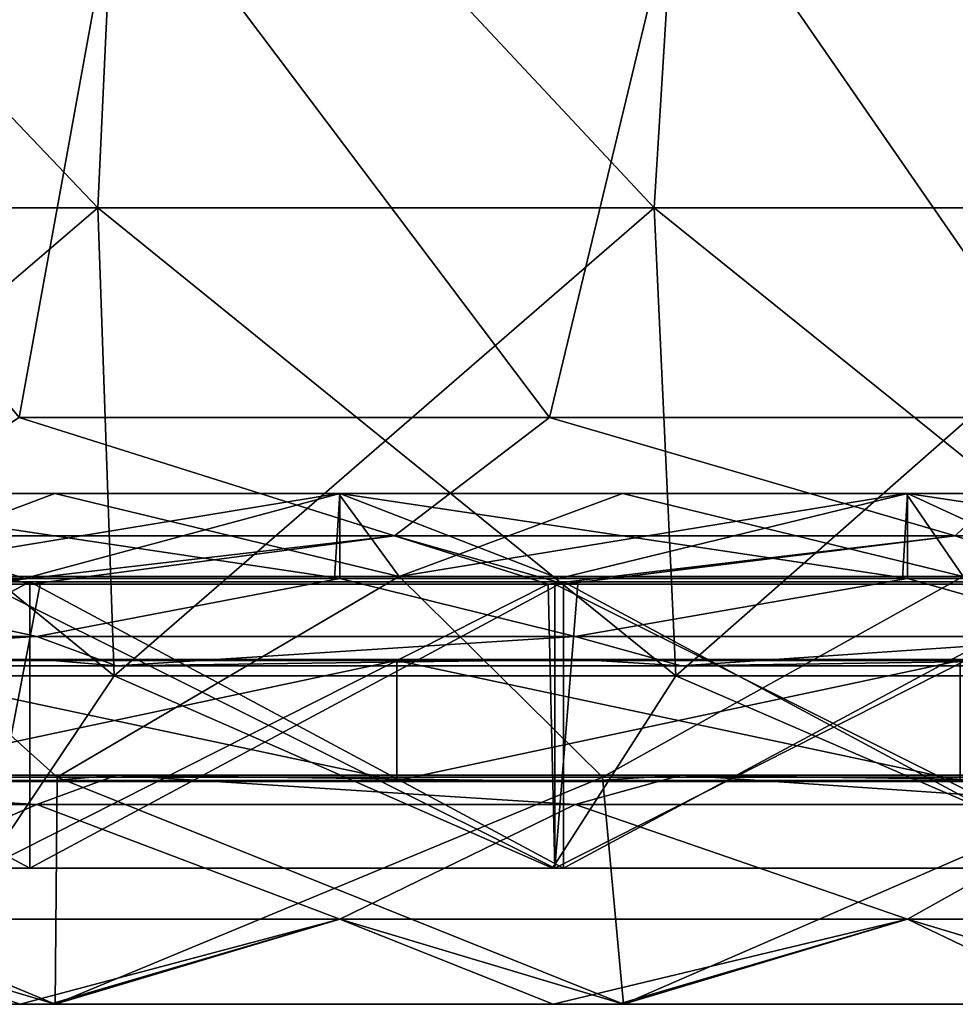
# Model space of a CAD drawing. Units: millimetres. Extents: x -399 to 399, y 16 to 1115.
# Drawn here: x 28 to 45, y 16 to 34 of the extents above; entities that cross this region are included whole.
import ezdxf

# ---------------------------------------------------------------- set-up
doc = ezdxf.new("R2010")
doc.units = ezdxf.units.MM
doc.header["$LTSCALE"] = 9.052207
for name, color, linetype in [('2484', 7, 'CONTINUOUS'), ('2491', 7, 'CONTINUOUS'), ('2495', 7, 'CONTINUOUS'), ('2499', 7, 'CONTINUOUS'), ('2503', 7, 'CONTINUOUS'), ('2507', 7, 'CONTINUOUS'), ('2508', 7, 'CONTINUOUS'), ('2509', 7, 'CONTINUOUS'), ('2510', 7, 'CONTINUOUS'), ('2511', 7, 'CONTINUOUS'), ('2512', 7, 'CONTINUOUS'), ('2513', 7, 'CONTINUOUS'), ('2524', 7, 'CONTINUOUS'), ('2525', 7, 'CONTINUOUS'), ('2526', 7, 'CONTINUOUS'), ('2527', 7, 'CONTINUOUS'), ('2528', 7, 'CONTINUOUS'), ('2529', 7, 'CONTINUOUS'), ('2530', 7, 'CONTINUOUS'), ('2531', 7, 'CONTINUOUS'), ('2532', 7, 'CONTINUOUS'), ('2533', 7, 'CONTINUOUS'), ('2534', 7, 'CONTINUOUS'), ('2535', 7, 'CONTINUOUS'), ('2536', 7, 'CONTINUOUS'), ('2537', 7, 'CONTINUOUS'), ('2538', 7, 'CONTINUOUS'), ('2539', 7, 'CONTINUOUS'), ('2540', 7, 'CONTINUOUS'), ('2541', 7, 'CONTINUOUS'), ('2542', 7, 'CONTINUOUS'), ('2543', 7, 'CONTINUOUS'), ('2544', 7, 'CONTINUOUS'), ('2545', 7, 'CONTINUOUS'), ('2546', 7, 'CONTINUOUS'), ('2547', 7, 'CONTINUOUS'), ('2548', 7, 'CONTINUOUS'), ('2549', 7, 'CONTINUOUS')]:
    doc.layers.add(name, color=color, linetype=linetype)

msp = doc.modelspace()

# ---------------------------------------------------------------- linework, layer by layer
at = {"layer": '2484', "color": 7, "linetype": 'CONTINUOUS', "true_color": 0x82c082}
for points in [[(37.493, 18.9, 385.997), (37.539, 18.9, 391.2), (27.492, 18.9, 386.84), (37.493, 18.9, 385.997)], [(37.539, 18.9, 391.2), (27.505, 18.9, 392.032), (27.492, 18.9, 386.84), (37.539, 18.9, 391.2)], [(37.539, 18.9, -391.2), (37.493, 18.9, -385.997), (27.492, 18.9, -386.84), (37.539, 18.9, -391.2)], [(27.505, 18.9, -392.032), (37.539, 18.9, -391.2), (27.492, 18.9, -386.84), (27.505, 18.9, -392.032)], [(47.489, 18.9, 384.894), (47.536, 18.9, 390.113), (37.493, 18.9, 385.997), (47.489, 18.9, 384.894)], [(47.536, 18.9, 390.113), (37.539, 18.9, 391.2), (37.493, 18.9, 385.997), (47.536, 18.9, 390.113)], [(47.536, 18.9, -390.113), (47.489, 18.9, -384.894), (37.493, 18.9, -385.997), (47.536, 18.9, -390.113)], [(37.539, 18.9, -391.2), (47.536, 18.9, -390.113), (37.493, 18.9, -385.997), (37.539, 18.9, -391.2)]]:
    msp.add_3dface(points, dxfattribs=at)
at = {"layer": '2491', "color": 7, "linetype": 'CONTINUOUS', "true_color": 0x82c082}
for points in [[(29.912, 36.833, -386.432), (28.099, 26.839, -386.9), (19.953, 36.833, -387.074), (29.912, 36.833, -386.432)], [(37.44, 26.839, -386.108), (28.099, 26.839, -386.9), (29.912, 36.833, -386.432), (37.44, 26.839, -386.108)], [(39.852, 36.833, -385.533), (37.44, 26.839, -386.108), (29.912, 36.833, -386.432), (39.852, 36.833, -385.533)], [(46.759, 26.839, -385.091), (37.44, 26.839, -386.108), (39.852, 36.833, -385.533), (46.759, 26.839, -385.091)], [(49.766, 36.833, -384.379), (46.759, 26.839, -385.091), (39.852, 36.833, -385.533), (49.766, 36.833, -384.379)]]:
    msp.add_3dface(points, dxfattribs=at)
at = {"layer": '2495', "color": 7, "linetype": 'CONTINUOUS', "true_color": 0x82c082}
for points in [[(19.953, 36.833, 387.074), (28.099, 26.839, 386.9), (29.912, 36.833, 386.432), (19.953, 36.833, 387.074)], [(28.099, 26.839, 386.9), (37.44, 26.839, 386.108), (29.912, 36.833, 386.432), (28.099, 26.839, 386.9)], [(29.912, 36.833, 386.432), (37.44, 26.839, 386.108), (39.852, 36.833, 385.533), (29.912, 36.833, 386.432)], [(37.44, 26.839, 386.108), (46.759, 26.839, 385.091), (39.852, 36.833, 385.533), (37.44, 26.839, 386.108)], [(39.852, 36.833, 385.533), (46.759, 26.839, 385.091), (49.766, 36.833, 384.379), (39.852, 36.833, 385.533)]]:
    msp.add_3dface(points, dxfattribs=at)
at = {"layer": '2499', "color": 7, "linetype": 'CONTINUOUS', "true_color": 0x82c082}
for points in [[(19.669, 30.531, -375.306), (29.487, 30.531, -374.662), (19.979, 40.521, -374.849), (19.669, 30.531, -375.306)], [(19.979, 40.521, -374.849), (29.487, 30.531, -374.662), (29.95, 40.521, -374.184), (19.979, 40.521, -374.849)], [(29.487, 30.531, -374.662), (39.284, 30.531, -373.762), (29.95, 40.521, -374.184), (29.487, 30.531, -374.662)], [(29.95, 40.521, -374.184), (39.284, 30.531, -373.762), (39.901, 40.521, -373.255), (29.95, 40.521, -374.184)], [(39.284, 30.531, -373.762), (49.054, 30.531, -372.606), (39.901, 40.521, -373.255), (39.284, 30.531, -373.762)], [(39.901, 40.521, -373.255), (49.054, 30.531, -372.606), (49.823, 40.521, -372.06), (39.901, 40.521, -373.255)]]:
    msp.add_3dface(points, dxfattribs=at)
at = {"layer": '2503', "color": 7, "linetype": 'CONTINUOUS', "true_color": 0x82c082}
for points in [[(29.487, 30.531, 374.662), (19.669, 30.531, 375.306), (19.979, 40.521, 374.849), (29.487, 30.531, 374.662)], [(29.95, 40.521, 374.184), (29.487, 30.531, 374.662), (19.979, 40.521, 374.849), (29.95, 40.521, 374.184)], [(39.284, 30.531, 373.762), (29.487, 30.531, 374.662), (29.95, 40.521, 374.184), (39.284, 30.531, 373.762)], [(39.901, 40.521, 373.255), (39.284, 30.531, 373.762), (29.95, 40.521, 374.184), (39.901, 40.521, 373.255)], [(49.054, 30.531, 372.606), (39.284, 30.531, 373.762), (39.901, 40.521, 373.255), (49.054, 30.531, 372.606)], [(49.823, 40.521, 372.06), (49.054, 30.531, 372.606), (39.901, 40.521, 373.255), (49.823, 40.521, 372.06)]]:
    msp.add_3dface(points, dxfattribs=at)
at = {"layer": '2507', "color": 7, "linetype": 'CONTINUOUS', "true_color": 0x82c082}
for points in [[(28.099, 26.839, 386.9), (24.811, 24.757, 388.027), (34.712, 24.757, 387.266), (28.099, 26.839, 386.9)], [(37.44, 26.839, 386.108), (28.099, 26.839, 386.9), (34.712, 24.757, 387.266), (37.44, 26.839, 386.108)], [(37.44, 26.839, 386.108), (34.712, 24.757, 387.266), (44.591, 24.757, 386.254), (37.44, 26.839, 386.108)], [(46.759, 26.839, 385.091), (37.44, 26.839, 386.108), (44.591, 24.757, 386.254), (46.759, 26.839, 385.091)], [(27.411, 23.9, 389.956), (28.311, 23.9, 389.892), (24.811, 24.757, 388.027), (27.411, 23.9, 389.956)], [(24.811, 24.757, 388.027), (28.311, 23.9, 389.892), (34.712, 24.757, 387.266), (24.811, 24.757, 388.027)], [(28.311, 23.9, 389.892), (37.42, 23.9, 389.122), (34.712, 24.757, 387.266), (28.311, 23.9, 389.892)], [(37.42, 23.9, 389.122), (37.713, 23.9, 389.094), (34.712, 24.757, 387.266), (37.42, 23.9, 389.122)], [(34.712, 24.757, 387.266), (37.713, 23.9, 389.094), (44.591, 24.757, 386.254), (34.712, 24.757, 387.266)], [(37.713, 23.9, 389.094), (47.111, 23.9, 388.067), (44.591, 24.757, 386.254), (37.713, 23.9, 389.094)]]:
    msp.add_3dface(points, dxfattribs=at)
at = {"layer": '2508', "color": 7, "linetype": 'CONTINUOUS', "true_color": 0x82c082}
for points in [[(28.099, 26.839, -386.9), (34.712, 24.757, -387.266), (24.811, 24.757, -388.027), (28.099, 26.839, -386.9)], [(28.099, 26.839, -386.9), (37.44, 26.839, -386.108), (34.712, 24.757, -387.266), (28.099, 26.839, -386.9)], [(37.44, 26.839, -386.108), (44.591, 24.757, -386.254), (34.712, 24.757, -387.266), (37.44, 26.839, -386.108)], [(37.44, 26.839, -386.108), (46.759, 26.839, -385.091), (44.591, 24.757, -386.254), (37.44, 26.839, -386.108)], [(46.759, 26.839, -385.091), (54.441, 24.757, -384.989), (44.591, 24.757, -386.254), (46.759, 26.839, -385.091)], [(34.712, 24.757, -387.266), (27.411, 23.9, -389.956), (24.811, 24.757, -388.027), (34.712, 24.757, -387.266)], [(28.311, 23.9, -389.892), (27.411, 23.9, -389.956), (34.712, 24.757, -387.266), (28.311, 23.9, -389.892)], [(37.42, 23.9, -389.122), (28.311, 23.9, -389.892), (34.712, 24.757, -387.266), (37.42, 23.9, -389.122)], [(44.591, 24.757, -386.254), (37.42, 23.9, -389.122), (34.712, 24.757, -387.266), (44.591, 24.757, -386.254)], [(37.713, 23.9, -389.094), (37.42, 23.9, -389.122), (44.591, 24.757, -386.254), (37.713, 23.9, -389.094)], [(47.111, 23.9, -388.067), (37.713, 23.9, -389.094), (44.591, 24.757, -386.254), (47.111, 23.9, -388.067)], [(54.441, 24.757, -384.989), (47.111, 23.9, -388.067), (44.591, 24.757, -386.254), (54.441, 24.757, -384.989)]]:
    msp.add_3dface(points, dxfattribs=at)
at = {"layer": '2509', "color": 7, "linetype": 'CONTINUOUS', "true_color": 0x82c082}
for points in [[(28.467, 23.9, -391.964), (27.505, 18.9, -392.032), (27.411, 23.9, -392.039), (28.467, 23.9, -391.964)], [(37.539, 18.9, -391.2), (27.505, 18.9, -392.032), (37.421, 23.9, -391.211), (37.539, 18.9, -391.2)], [(37.421, 23.9, -391.211), (27.505, 18.9, -392.032), (28.467, 23.9, -391.964), (37.421, 23.9, -391.211)], [(37.944, 23.9, -391.161), (37.539, 18.9, -391.2), (37.421, 23.9, -391.211), (37.944, 23.9, -391.161)], [(47.536, 18.9, -390.113), (37.539, 18.9, -391.2), (47.43, 23.9, -390.126), (47.536, 18.9, -390.113)], [(47.43, 23.9, -390.126), (37.539, 18.9, -391.2), (37.944, 23.9, -391.161), (47.43, 23.9, -390.126)]]:
    msp.add_3dface(points, dxfattribs=at)
at = {"layer": '2510', "color": 7, "linetype": 'CONTINUOUS', "true_color": 0x82c082}
for points in [[(28.311, 23.9, 389.892), (27.411, 23.9, 389.956), (37.539, 23.9, 391.2), (28.311, 23.9, 389.892)], [(37.539, 23.9, 391.2), (27.411, 23.9, 389.956), (27.505, 23.9, 392.032), (37.539, 23.9, 391.2)], [(27.411, 23.9, -389.956), (28.311, 23.9, -389.892), (37.421, 23.9, -391.211), (27.411, 23.9, -389.956)], [(27.411, 23.9, -389.956), (37.421, 23.9, -391.211), (28.467, 23.9, -391.964), (27.411, 23.9, -389.956)], [(27.411, 23.9, -389.956), (28.467, 23.9, -391.964), (27.411, 23.9, -392.039), (27.411, 23.9, -389.956)], [(37.42, 23.9, 389.122), (28.311, 23.9, 389.892), (37.539, 23.9, 391.2), (37.42, 23.9, 389.122)], [(28.311, 23.9, -389.892), (37.42, 23.9, -389.122), (37.421, 23.9, -391.211), (28.311, 23.9, -389.892)], [(37.713, 23.9, 389.094), (37.42, 23.9, 389.122), (47.536, 23.9, 390.113), (37.713, 23.9, 389.094)], [(47.536, 23.9, 390.113), (37.42, 23.9, 389.122), (37.539, 23.9, 391.2), (47.536, 23.9, 390.113)], [(37.42, 23.9, -389.122), (37.713, 23.9, -389.094), (47.43, 23.9, -390.126), (37.42, 23.9, -389.122)], [(37.42, 23.9, -389.122), (47.43, 23.9, -390.126), (37.944, 23.9, -391.161), (37.42, 23.9, -389.122)], [(37.42, 23.9, -389.122), (37.944, 23.9, -391.161), (37.421, 23.9, -391.211), (37.42, 23.9, -389.122)], [(47.111, 23.9, 388.067), (37.713, 23.9, 389.094), (47.536, 23.9, 390.113), (47.111, 23.9, 388.067)], [(37.713, 23.9, -389.094), (47.111, 23.9, -388.067), (47.43, 23.9, -390.126), (37.713, 23.9, -389.094)]]:
    msp.add_3dface(points, dxfattribs=at)
at = {"layer": '2511', "color": 7, "linetype": 'CONTINUOUS', "true_color": 0x82c082}
for points in [[(27.505, 18.9, 392.032), (37.539, 18.9, 391.2), (27.505, 23.9, 392.032), (27.505, 18.9, 392.032)], [(37.539, 18.9, 391.2), (37.539, 23.9, 391.2), (27.505, 23.9, 392.032), (37.539, 18.9, 391.2)], [(37.539, 18.9, 391.2), (47.536, 18.9, 390.113), (37.539, 23.9, 391.2), (37.539, 18.9, 391.2)], [(47.536, 18.9, 390.113), (47.536, 23.9, 390.113), (37.539, 23.9, 391.2), (47.536, 18.9, 390.113)]]:
    msp.add_3dface(points, dxfattribs=at)
at = {"layer": '2512', "color": 7, "linetype": 'CONTINUOUS', "true_color": 0x82c082}
for points in [[(19.669, 30.531, 375.306), (29.487, 30.531, 374.662), (19.859, 22.285, 378.942), (19.669, 30.531, 375.306)], [(29.487, 30.531, 374.662), (29.772, 22.285, 378.292), (19.859, 22.285, 378.942), (29.487, 30.531, 374.662)], [(29.487, 30.531, 374.662), (39.284, 30.531, 373.762), (29.772, 22.285, 378.292), (29.487, 30.531, 374.662)], [(39.284, 30.531, 373.762), (39.665, 22.285, 377.383), (29.772, 22.285, 378.292), (39.284, 30.531, 373.762)], [(39.284, 30.531, 373.762), (49.054, 30.531, 372.606), (39.665, 22.285, 377.383), (39.284, 30.531, 373.762)], [(49.054, 30.531, 372.606), (49.53, 22.285, 376.215), (39.665, 22.285, 377.383), (49.054, 30.531, 372.606)], [(29.772, 22.285, 378.292), (27.492, 18.9, 386.84), (19.859, 22.285, 378.942), (29.772, 22.285, 378.292)], [(37.493, 18.9, 385.997), (27.492, 18.9, 386.84), (29.772, 22.285, 378.292), (37.493, 18.9, 385.997)], [(39.665, 22.285, 377.383), (37.493, 18.9, 385.997), (29.772, 22.285, 378.292), (39.665, 22.285, 377.383)], [(47.489, 18.9, 384.894), (37.493, 18.9, 385.997), (39.665, 22.285, 377.383), (47.489, 18.9, 384.894)], [(49.53, 22.285, 376.215), (47.489, 18.9, 384.894), (39.665, 22.285, 377.383), (49.53, 22.285, 376.215)]]:
    msp.add_3dface(points, dxfattribs=at)
at = {"layer": '2513', "color": 7, "linetype": 'CONTINUOUS', "true_color": 0x82c082}
for points in [[(29.487, 30.531, -374.662), (19.669, 30.531, -375.306), (29.772, 22.285, -378.292), (29.487, 30.531, -374.662)], [(19.669, 30.531, -375.306), (19.859, 22.285, -378.942), (29.772, 22.285, -378.292), (19.669, 30.531, -375.306)], [(39.284, 30.531, -373.762), (29.487, 30.531, -374.662), (39.665, 22.285, -377.383), (39.284, 30.531, -373.762)], [(29.487, 30.531, -374.662), (29.772, 22.285, -378.292), (39.665, 22.285, -377.383), (29.487, 30.531, -374.662)], [(49.054, 30.531, -372.606), (39.284, 30.531, -373.762), (49.53, 22.285, -376.215), (49.054, 30.531, -372.606)], [(39.284, 30.531, -373.762), (39.665, 22.285, -377.383), (49.53, 22.285, -376.215), (39.284, 30.531, -373.762)], [(19.859, 22.285, -378.942), (27.492, 18.9, -386.84), (29.772, 22.285, -378.292), (19.859, 22.285, -378.942)], [(27.492, 18.9, -386.84), (37.493, 18.9, -385.997), (29.772, 22.285, -378.292), (27.492, 18.9, -386.84)], [(29.772, 22.285, -378.292), (37.493, 18.9, -385.997), (39.665, 22.285, -377.383), (29.772, 22.285, -378.292)], [(37.493, 18.9, -385.997), (47.489, 18.9, -384.894), (39.665, 22.285, -377.383), (37.493, 18.9, -385.997)], [(39.665, 22.285, -377.383), (47.489, 18.9, -384.894), (49.53, 22.285, -376.215), (39.665, 22.285, -377.383)]]:
    msp.add_3dface(points, dxfattribs=at)
at = {"layer": '2524', "color": 7, "linetype": 'CONTINUOUS', "true_color": 0x82c082}
for points in [[(18.866, 18.9, -390.044), (28.286, 18.9, -389.474), (18.866, 23.945, -390.044), (18.866, 18.9, -390.044)], [(18.866, 23.945, -390.044), (28.286, 18.9, -389.474), (28.286, 23.945, -389.474), (18.866, 23.945, -390.044)], [(28.286, 18.9, -389.474), (37.689, 18.9, -388.677), (28.286, 23.945, -389.474), (28.286, 18.9, -389.474)], [(28.286, 23.945, -389.474), (37.689, 18.9, -388.677), (37.689, 23.945, -388.677), (28.286, 23.945, -389.474)], [(37.689, 18.9, -388.677), (47.07, 18.9, -387.653), (37.689, 23.945, -388.677), (37.689, 18.9, -388.677)], [(37.689, 23.945, -388.677), (47.07, 18.9, -387.653), (47.07, 23.945, -387.653), (37.689, 23.945, -388.677)]]:
    msp.add_3dface(points, dxfattribs=at)
at = {"layer": '2525', "color": 7, "linetype": 'CONTINUOUS', "true_color": 0x82c082}
for points in [[(28.286, 18.9, 389.474), (18.866, 18.9, 390.044), (28.286, 23.945, 389.474), (28.286, 18.9, 389.474)], [(28.286, 23.945, 389.474), (18.866, 18.9, 390.044), (18.866, 23.945, 390.044), (28.286, 23.945, 389.474)], [(37.689, 18.9, 388.677), (28.286, 18.9, 389.474), (37.689, 23.945, 388.677), (37.689, 18.9, 388.677)], [(37.689, 23.945, 388.677), (28.286, 18.9, 389.474), (28.286, 23.945, 389.474), (37.689, 23.945, 388.677)], [(47.07, 18.9, 387.653), (37.689, 18.9, 388.677), (47.07, 23.945, 387.653), (47.07, 18.9, 387.653)], [(47.07, 23.945, 387.653), (37.689, 18.9, 388.677), (37.689, 23.945, 388.677), (47.07, 23.945, 387.653)]]:
    msp.add_3dface(points, dxfattribs=at)
at = {"layer": '2526', "color": 7, "linetype": 'CONTINUOUS', "true_color": 0x82c082}
for points in [[(18.866, 18.9, 390.044), (28.286, 18.9, 389.474), (18.866, 23.945, 390.044), (18.866, 18.9, 390.044)], [(28.286, 18.9, 389.474), (28.286, 23.945, 389.474), (18.866, 23.945, 390.044), (28.286, 18.9, 389.474)], [(28.286, 18.9, 389.474), (37.689, 18.9, 388.677), (28.286, 23.945, 389.474), (28.286, 18.9, 389.474)], [(37.689, 18.9, 388.677), (37.689, 23.945, 388.677), (28.286, 23.945, 389.474), (37.689, 18.9, 388.677)], [(37.689, 18.9, 388.677), (47.07, 18.9, 387.653), (37.689, 23.945, 388.677), (37.689, 18.9, 388.677)], [(47.07, 18.9, 387.653), (47.07, 23.945, 387.653), (37.689, 23.945, 388.677), (47.07, 18.9, 387.653)]]:
    msp.add_3dface(points, dxfattribs=at)
at = {"layer": '2527', "color": 7, "linetype": 'CONTINUOUS', "true_color": 0x82c082}
for points in [[(28.286, 18.9, -389.474), (18.866, 18.9, -390.044), (28.286, 23.945, -389.474), (28.286, 18.9, -389.474)], [(18.866, 18.9, -390.044), (18.866, 23.945, -390.044), (28.286, 23.945, -389.474), (18.866, 18.9, -390.044)], [(37.689, 18.9, -388.677), (28.286, 18.9, -389.474), (37.689, 23.945, -388.677), (37.689, 18.9, -388.677)], [(28.286, 18.9, -389.474), (28.286, 23.945, -389.474), (37.689, 23.945, -388.677), (28.286, 18.9, -389.474)], [(47.07, 18.9, -387.653), (37.689, 18.9, -388.677), (47.07, 23.945, -387.653), (47.07, 18.9, -387.653)], [(37.689, 18.9, -388.677), (37.689, 23.945, -388.677), (47.07, 23.945, -387.653), (37.689, 18.9, -388.677)]]:
    msp.add_3dface(points, dxfattribs=at)
at = {"layer": '2528', "linetype": 'CONTINUOUS'}
for points in [[(33.746, 25.5, -389.541), (33.727, 25.5, -392.553), (23.723, 25.5, -390.28), (33.746, 25.5, -389.541)], [(23.723, 25.5, -390.28), (33.727, 25.5, -392.553), (23.727, 25.5, -393.285), (23.723, 25.5, -390.28)], [(33.727, 25.5, 392.553), (33.746, 25.5, 389.541), (23.723, 25.5, 390.28), (33.727, 25.5, 392.553)], [(33.727, 25.5, 392.553), (23.723, 25.5, 390.28), (23.727, 25.5, 393.285), (33.727, 25.5, 392.553)], [(23.727, 25.5, -393.285), (33.727, 25.5, -392.553), (28.727, 25.5, -392.951), (23.727, 25.5, -393.285)], [(28.727, 25.5, 392.951), (33.727, 25.5, 392.553), (23.727, 25.5, 393.285), (28.727, 25.5, 392.951)], [(33.746, 25.5, -389.541), (43.728, 25.5, -391.564), (33.727, 25.5, -392.553), (33.746, 25.5, -389.541)], [(33.727, 25.5, -392.553), (43.728, 25.5, -391.564), (38.728, 25.5, -392.09), (33.727, 25.5, -392.553)], [(43.728, 25.5, 391.564), (33.746, 25.5, 389.541), (33.727, 25.5, 392.553), (43.728, 25.5, 391.564)], [(38.728, 25.5, 392.09), (43.728, 25.5, 391.564), (33.727, 25.5, 392.553), (38.728, 25.5, 392.09)], [(43.747, 25.5, -388.545), (43.728, 25.5, -391.564), (33.746, 25.5, -389.541), (43.747, 25.5, -388.545)], [(43.728, 25.5, 391.564), (43.747, 25.5, 388.545), (33.746, 25.5, 389.541), (43.728, 25.5, 391.564)], [(43.747, 25.5, -388.545), (53.713, 25.5, -390.318), (43.728, 25.5, -391.564), (43.747, 25.5, -388.545)], [(43.728, 25.5, -391.564), (53.713, 25.5, -390.318), (48.724, 25.5, -390.973), (43.728, 25.5, -391.564)], [(53.713, 25.5, 390.318), (43.747, 25.5, 388.545), (43.728, 25.5, 391.564), (53.713, 25.5, 390.318)], [(48.724, 25.5, 390.973), (53.713, 25.5, 390.318), (43.728, 25.5, 391.564), (48.724, 25.5, 390.973)], [(53.72, 25.5, -387.292), (53.713, 25.5, -390.318), (43.747, 25.5, -388.545), (53.72, 25.5, -387.292)], [(53.713, 25.5, 390.318), (53.72, 25.5, 387.292), (43.747, 25.5, 388.545), (53.713, 25.5, 390.318)]]:
    msp.add_3dface(points, dxfattribs=at)
at = {"layer": '2529', "linetype": 'CONTINUOUS'}
for points in [[(23.642, 24, 390.285), (23.723, 25.5, 390.28), (28.192, 24, 389.982), (23.642, 24, 390.285)], [(23.723, 25.5, 390.28), (33.746, 25.5, 389.541), (28.192, 24, 389.982), (23.723, 25.5, 390.28)], [(28.192, 24, 389.982), (33.746, 25.5, 389.541), (33.652, 24, 389.549), (28.192, 24, 389.982)], [(33.652, 24, 389.549), (33.746, 25.5, 389.541), (37.605, 24, 389.187), (33.652, 24, 389.549)], [(33.746, 25.5, 389.541), (43.747, 25.5, 388.545), (37.605, 24, 389.187), (33.746, 25.5, 389.541)], [(37.605, 24, 389.187), (43.747, 25.5, 388.545), (43.663, 24, 388.554), (37.605, 24, 389.187)], [(43.663, 24, 388.554), (43.747, 25.5, 388.545), (46.996, 24, 388.165), (43.663, 24, 388.554)], [(43.747, 25.5, 388.545), (53.72, 25.5, 387.292), (46.996, 24, 388.165), (43.747, 25.5, 388.545)]]:
    msp.add_3dface(points, dxfattribs=at)
at = {"layer": '2530', "linetype": 'CONTINUOUS'}
for points in [[(23.642, 24, 390.285), (28.192, 24, 389.982), (33.747, 24, 392.552), (23.642, 24, 390.285)], [(23.642, 24, 390.285), (33.747, 24, 392.552), (23.723, 24, 393.285), (23.642, 24, 390.285)], [(33.747, 24, -392.552), (33.746, 24, -389.541), (23.723, 24, -390.28), (33.747, 24, -392.552)], [(23.723, 24, -393.285), (33.747, 24, -392.552), (23.723, 24, -390.28), (23.723, 24, -393.285)], [(28.192, 24, 389.982), (33.652, 24, 389.549), (33.747, 24, 392.552), (28.192, 24, 389.982)], [(33.652, 24, 389.549), (37.605, 24, 389.187), (43.749, 24, 391.564), (33.652, 24, 389.549)], [(33.652, 24, 389.549), (43.749, 24, 391.564), (33.747, 24, 392.552), (33.652, 24, 389.549)], [(43.749, 24, -391.564), (43.747, 24, -388.545), (33.746, 24, -389.541), (43.749, 24, -391.564)], [(33.747, 24, -392.552), (43.749, 24, -391.564), (33.746, 24, -389.541), (33.747, 24, -392.552)], [(37.605, 24, 389.187), (43.663, 24, 388.554), (43.749, 24, 391.564), (37.605, 24, 389.187)], [(43.663, 24, 388.554), (46.996, 24, 388.165), (53.722, 24, 390.32), (43.663, 24, 388.554)], [(43.663, 24, 388.554), (53.722, 24, 390.32), (43.749, 24, 391.564), (43.663, 24, 388.554)], [(53.722, 24, -390.32), (53.72, 24, -387.292), (43.747, 24, -388.545), (53.722, 24, -390.32)], [(43.749, 24, -391.564), (53.722, 24, -390.32), (43.747, 24, -388.545), (43.749, 24, -391.564)]]:
    msp.add_3dface(points, dxfattribs=at)
at = {"layer": '2531', "linetype": 'CONTINUOUS'}
for points in [[(28.409, 20.02, 392.974), (23.723, 18, 393.285), (18.907, 20.02, 393.546), (28.409, 20.02, 392.974)], [(33.747, 18, 392.552), (23.723, 18, 393.285), (28.409, 20.02, 392.974), (33.747, 18, 392.552)], [(37.894, 20.02, 392.173), (33.747, 18, 392.552), (28.409, 20.02, 392.974), (37.894, 20.02, 392.173)], [(43.749, 18, 391.564), (33.747, 18, 392.552), (37.894, 20.02, 392.173), (43.749, 18, 391.564)], [(47.358, 20.02, 391.143), (43.749, 18, 391.564), (37.894, 20.02, 392.173), (47.358, 20.02, 391.143)], [(53.722, 18, 390.32), (43.749, 18, 391.564), (47.358, 20.02, 391.143), (53.722, 18, 390.32)]]:
    msp.add_3dface(points, dxfattribs=at)
at = {"layer": '2532', "linetype": 'CONTINUOUS'}
for points in [[(33.746, 25.5, -389.541), (23.723, 25.5, -390.28), (33.746, 24, -389.541), (33.746, 25.5, -389.541)], [(33.746, 24, -389.541), (23.723, 25.5, -390.28), (23.723, 24, -390.28), (33.746, 24, -389.541)], [(43.747, 25.5, -388.545), (33.746, 25.5, -389.541), (43.747, 24, -388.545), (43.747, 25.5, -388.545)], [(43.747, 24, -388.545), (33.746, 25.5, -389.541), (33.746, 24, -389.541), (43.747, 24, -388.545)], [(53.72, 25.5, -387.292), (43.747, 25.5, -388.545), (53.72, 24, -387.292), (53.72, 25.5, -387.292)], [(53.72, 24, -387.292), (43.747, 25.5, -388.545), (43.747, 24, -388.545), (53.72, 24, -387.292)]]:
    msp.add_3dface(points, dxfattribs=at)
at = {"layer": '2533', "linetype": 'CONTINUOUS'}
for points in [[(18.907, 20.02, -393.546), (23.723, 18, -393.285), (28.409, 20.02, -392.974), (18.907, 20.02, -393.546)], [(23.723, 18, -393.285), (33.747, 18, -392.552), (28.409, 20.02, -392.974), (23.723, 18, -393.285)], [(28.409, 20.02, -392.974), (33.747, 18, -392.552), (37.894, 20.02, -392.173), (28.409, 20.02, -392.974)], [(33.747, 18, -392.552), (43.749, 18, -391.564), (37.894, 20.02, -392.173), (33.747, 18, -392.552)], [(37.894, 20.02, -392.173), (43.749, 18, -391.564), (47.358, 20.02, -391.143), (37.894, 20.02, -392.173)], [(43.749, 18, -391.564), (53.722, 18, -390.32), (47.358, 20.02, -391.143), (43.749, 18, -391.564)]]:
    msp.add_3dface(points, dxfattribs=at)
at = {"layer": '2534', "linetype": 'CONTINUOUS'}
for points in [[(33.746, 18, -388.537), (33.747, 18, -392.552), (23.723, 18, -389.278), (33.746, 18, -388.537)], [(23.723, 18, -389.278), (33.747, 18, -392.552), (23.723, 18, -393.285), (23.723, 18, -389.278)], [(33.747, 18, 392.552), (33.746, 18, 388.537), (23.723, 18, 389.278), (33.747, 18, 392.552)], [(33.747, 18, 392.552), (23.723, 18, 389.278), (23.723, 18, 393.285), (33.747, 18, 392.552)], [(43.747, 18, -387.539), (43.749, 18, -391.564), (33.746, 18, -388.537), (43.747, 18, -387.539)], [(33.746, 18, -388.537), (43.749, 18, -391.564), (33.747, 18, -392.552), (33.746, 18, -388.537)], [(43.749, 18, 391.564), (43.747, 18, 387.539), (33.746, 18, 388.537), (43.749, 18, 391.564)], [(43.749, 18, 391.564), (33.746, 18, 388.537), (33.747, 18, 392.552), (43.749, 18, 391.564)], [(53.719, 18, -386.283), (53.722, 18, -390.32), (43.747, 18, -387.539), (53.719, 18, -386.283)], [(43.747, 18, -387.539), (53.722, 18, -390.32), (43.749, 18, -391.564), (43.747, 18, -387.539)], [(53.722, 18, 390.32), (53.719, 18, 386.283), (43.747, 18, 387.539), (53.722, 18, 390.32)], [(53.722, 18, 390.32), (43.747, 18, 387.539), (43.749, 18, 391.564), (53.722, 18, 390.32)]]:
    msp.add_3dface(points, dxfattribs=at)
at = {"layer": '2535', "linetype": 'CONTINUOUS'}
for points in [[(18.63, 16.5, 389.555), (23.723, 18, 389.278), (28.119, 16.5, 388.985), (18.63, 16.5, 389.555)], [(23.723, 18, 389.278), (33.746, 18, 388.537), (28.119, 16.5, 388.985), (23.723, 18, 389.278)], [(28.119, 16.5, 388.985), (33.746, 18, 388.537), (28.64, 16.5, 388.947), (28.119, 16.5, 388.985)], [(28.64, 16.5, 388.947), (33.746, 18, 388.537), (37.508, 16.5, 388.192), (28.64, 16.5, 388.947)], [(33.746, 18, 388.537), (43.747, 18, 387.539), (37.508, 16.5, 388.192), (33.746, 18, 388.537)], [(37.508, 16.5, 388.192), (43.747, 18, 387.539), (38.651, 16.5, 388.08), (37.508, 16.5, 388.192)], [(38.651, 16.5, 388.08), (43.747, 18, 387.539), (46.876, 16.5, 387.173), (38.651, 16.5, 388.08)], [(43.747, 18, 387.539), (53.719, 18, 386.283), (46.876, 16.5, 387.173), (43.747, 18, 387.539)]]:
    msp.add_3dface(points, dxfattribs=at)
at = {"layer": '2536', "linetype": 'CONTINUOUS'}
for points in [[(18.63, 16.5, 389.555), (28.733, 16.5, 397.964), (18.7, 16.5, 398.562), (18.63, 16.5, 389.555)], [(18.63, 16.5, 389.555), (28.119, 16.5, 388.985), (28.733, 16.5, 397.964), (18.63, 16.5, 389.555)], [(28.733, 16.5, -397.964), (28.732, 16.5, -388.94), (18.7, 16.5, -389.551), (28.733, 16.5, -397.964)], [(18.7, 16.5, -398.562), (28.733, 16.5, -397.964), (18.7, 16.5, -389.551), (18.7, 16.5, -398.562)], [(28.119, 16.5, 388.985), (28.64, 16.5, 388.947), (28.733, 16.5, 397.964), (28.119, 16.5, 388.985)], [(28.64, 16.5, 388.947), (37.508, 16.5, 388.192), (38.748, 16.5, 397.114), (28.64, 16.5, 388.947)], [(28.64, 16.5, 388.947), (38.748, 16.5, 397.114), (28.733, 16.5, 397.964), (28.64, 16.5, 388.947)], [(38.748, 16.5, -397.114), (38.745, 16.5, -388.071), (28.732, 16.5, -388.94), (38.748, 16.5, -397.114)], [(28.733, 16.5, -397.964), (38.748, 16.5, -397.114), (28.732, 16.5, -388.94), (28.733, 16.5, -397.964)], [(37.508, 16.5, 388.192), (38.651, 16.5, 388.08), (38.748, 16.5, 397.114), (37.508, 16.5, 388.192)], [(38.651, 16.5, 388.08), (46.876, 16.5, 387.173), (48.738, 16.5, 396.012), (38.651, 16.5, 388.08)], [(38.651, 16.5, 388.08), (48.738, 16.5, 396.012), (38.748, 16.5, 397.114), (38.651, 16.5, 388.08)], [(48.738, 16.5, -396.012), (48.732, 16.5, -386.943), (38.745, 16.5, -388.071), (48.738, 16.5, -396.012)], [(38.748, 16.5, -397.114), (48.738, 16.5, -396.012), (38.745, 16.5, -388.071), (38.748, 16.5, -397.114)]]:
    msp.add_3dface(points, dxfattribs=at)
at = {"layer": '2537', "linetype": 'CONTINUOUS'}
for points in [[(28.732, 16.5, -388.94), (23.723, 18, -389.278), (18.7, 16.5, -389.551), (28.732, 16.5, -388.94)], [(33.746, 18, -388.537), (23.723, 18, -389.278), (28.732, 16.5, -388.94), (33.746, 18, -388.537)], [(38.745, 16.5, -388.071), (33.746, 18, -388.537), (28.732, 16.5, -388.94), (38.745, 16.5, -388.071)], [(43.747, 18, -387.539), (33.746, 18, -388.537), (38.745, 16.5, -388.071), (43.747, 18, -387.539)], [(48.732, 16.5, -386.943), (43.747, 18, -387.539), (38.745, 16.5, -388.071), (48.732, 16.5, -386.943)], [(53.719, 18, -386.283), (43.747, 18, -387.539), (48.732, 16.5, -386.943), (53.719, 18, -386.283)]]:
    msp.add_3dface(points, dxfattribs=at)
at = {"layer": '2538', "linetype": 'CONTINUOUS'}
for points in [[(18.7, 16.5, 398.562), (28.733, 16.5, 397.964), (19.148, 20.5, 398.54), (18.7, 16.5, 398.562)], [(19.148, 20.5, 398.54), (28.733, 16.5, 397.964), (28.771, 20.5, 397.961), (19.148, 20.5, 398.54)], [(28.733, 16.5, 397.964), (38.748, 16.5, 397.114), (28.771, 20.5, 397.961), (28.733, 16.5, 397.964)], [(28.771, 20.5, 397.961), (38.748, 16.5, 397.114), (38.377, 20.5, 397.15), (28.771, 20.5, 397.961)], [(38.377, 20.5, 397.15), (38.748, 16.5, 397.114), (47.961, 20.5, 396.107), (38.377, 20.5, 397.15)], [(38.748, 16.5, 397.114), (48.738, 16.5, 396.012), (47.961, 20.5, 396.107), (38.748, 16.5, 397.114)]]:
    msp.add_3dface(points, dxfattribs=at)
at = {"layer": '2539', "linetype": 'CONTINUOUS'}
for points in [[(28.733, 16.5, -397.964), (18.7, 16.5, -398.562), (19.148, 20.5, -398.54), (28.733, 16.5, -397.964)], [(28.771, 20.5, -397.961), (28.733, 16.5, -397.964), (19.148, 20.5, -398.54), (28.771, 20.5, -397.961)], [(38.748, 16.5, -397.114), (28.733, 16.5, -397.964), (38.377, 20.5, -397.15), (38.748, 16.5, -397.114)], [(38.377, 20.5, -397.15), (28.733, 16.5, -397.964), (28.771, 20.5, -397.961), (38.377, 20.5, -397.15)], [(47.961, 20.5, -396.107), (38.748, 16.5, -397.114), (38.377, 20.5, -397.15), (47.961, 20.5, -396.107)], [(48.738, 16.5, -396.012), (38.748, 16.5, -397.114), (47.961, 20.5, -396.107), (48.738, 16.5, -396.012)]]:
    msp.add_3dface(points, dxfattribs=at)
at = {"layer": '2540', "linetype": 'CONTINUOUS'}
for points in [[(18.907, 22.98, 393.546), (23.723, 24, 393.285), (28.409, 22.98, 392.974), (18.907, 22.98, 393.546)], [(23.723, 24, 393.285), (33.747, 24, 392.552), (28.409, 22.98, 392.974), (23.723, 24, 393.285)], [(28.409, 22.98, 392.974), (33.747, 24, 392.552), (37.894, 22.98, 392.173), (28.409, 22.98, 392.974)], [(33.747, 24, 392.552), (43.749, 24, 391.564), (37.894, 22.98, 392.173), (33.747, 24, 392.552)], [(37.894, 22.98, 392.173), (43.749, 24, 391.564), (47.358, 22.98, 391.143), (37.894, 22.98, 392.173)], [(43.749, 24, 391.564), (53.722, 24, 390.32), (47.358, 22.98, 391.143), (43.749, 24, 391.564)]]:
    msp.add_3dface(points, dxfattribs=at)
at = {"layer": '2541', "linetype": 'CONTINUOUS'}
for points in [[(18.953, 22.576, 394.5), (28.478, 22.576, 393.927), (24.802, 22.556, 396.29), (18.953, 22.576, 394.5)], [(24.802, 22.556, 396.29), (28.478, 22.576, 393.927), (34.751, 22.556, 395.542), (24.802, 22.556, 396.29)], [(24.802, 22.556, 396.29), (34.751, 22.556, 395.542), (24.802, 20.443, 396.289), (24.802, 22.556, 396.29)], [(24.802, 20.443, 396.289), (34.751, 22.556, 395.542), (34.751, 20.443, 395.541), (24.802, 20.443, 396.289)], [(28.478, 22.576, 393.927), (37.987, 22.576, 393.124), (34.751, 22.556, 395.542), (28.478, 22.576, 393.927)], [(34.751, 22.556, 395.542), (37.987, 22.576, 393.124), (44.678, 22.556, 394.544), (34.751, 22.556, 395.542)], [(34.751, 22.556, 395.542), (44.678, 22.556, 394.544), (34.751, 20.443, 395.541), (34.751, 22.556, 395.542)], [(34.751, 20.443, 395.541), (44.678, 22.556, 394.544), (44.678, 20.443, 394.543), (34.751, 20.443, 395.541)], [(37.987, 22.576, 393.124), (47.473, 22.576, 392.091), (44.678, 22.556, 394.544), (37.987, 22.576, 393.124)], [(18.953, 20.424, 394.5), (24.802, 20.443, 396.289), (28.478, 20.424, 393.927), (18.953, 20.424, 394.5)], [(24.802, 20.443, 396.289), (34.751, 20.443, 395.541), (28.478, 20.424, 393.927), (24.802, 20.443, 396.289)], [(28.478, 20.424, 393.927), (34.751, 20.443, 395.541), (37.987, 20.424, 393.124), (28.478, 20.424, 393.927)], [(34.751, 20.443, 395.541), (44.678, 20.443, 394.543), (37.987, 20.424, 393.124), (34.751, 20.443, 395.541)], [(37.987, 20.424, 393.124), (44.678, 20.443, 394.543), (47.473, 20.424, 392.091), (37.987, 20.424, 393.124)]]:
    msp.add_3dface(points, dxfattribs=at)
at = {"layer": '2542', "linetype": 'CONTINUOUS'}
for points in [[(28.409, 22.98, -392.974), (23.723, 24, -393.285), (18.907, 22.98, -393.546), (28.409, 22.98, -392.974)], [(33.747, 24, -392.552), (23.723, 24, -393.285), (28.409, 22.98, -392.974), (33.747, 24, -392.552)], [(37.894, 22.98, -392.173), (33.747, 24, -392.552), (28.409, 22.98, -392.974), (37.894, 22.98, -392.173)], [(43.749, 24, -391.564), (33.747, 24, -392.552), (37.894, 22.98, -392.173), (43.749, 24, -391.564)], [(47.358, 22.98, -391.143), (43.749, 24, -391.564), (37.894, 22.98, -392.173), (47.358, 22.98, -391.143)], [(53.722, 24, -390.32), (43.749, 24, -391.564), (47.358, 22.98, -391.143), (53.722, 24, -390.32)]]:
    msp.add_3dface(points, dxfattribs=at)
at = {"layer": '2543', "linetype": 'CONTINUOUS'}
for points in [[(18.953, 22.576, -394.5), (24.802, 22.556, -396.29), (28.478, 22.576, -393.927), (18.953, 22.576, -394.5)], [(24.802, 22.556, -396.29), (34.751, 22.556, -395.542), (28.478, 22.576, -393.927), (24.802, 22.556, -396.29)], [(24.802, 20.443, -396.289), (34.751, 20.443, -395.541), (24.802, 22.556, -396.29), (24.802, 20.443, -396.289)], [(24.802, 22.556, -396.29), (34.751, 20.443, -395.541), (34.751, 22.556, -395.542), (24.802, 22.556, -396.29)], [(28.478, 22.576, -393.927), (34.751, 22.556, -395.542), (37.987, 22.576, -393.124), (28.478, 22.576, -393.927)], [(34.751, 22.556, -395.542), (44.678, 22.556, -394.544), (37.987, 22.576, -393.124), (34.751, 22.556, -395.542)], [(34.751, 20.443, -395.541), (44.678, 20.443, -394.543), (34.751, 22.556, -395.542), (34.751, 20.443, -395.541)], [(34.751, 22.556, -395.542), (44.678, 20.443, -394.543), (44.678, 22.556, -394.544), (34.751, 22.556, -395.542)], [(37.987, 22.576, -393.124), (44.678, 22.556, -394.544), (47.473, 22.576, -392.091), (37.987, 22.576, -393.124)], [(18.953, 20.424, -394.5), (28.478, 20.424, -393.927), (24.802, 20.443, -396.289), (18.953, 20.424, -394.5)], [(24.802, 20.443, -396.289), (28.478, 20.424, -393.927), (34.751, 20.443, -395.541), (24.802, 20.443, -396.289)], [(28.478, 20.424, -393.927), (37.987, 20.424, -393.124), (34.751, 20.443, -395.541), (28.478, 20.424, -393.927)], [(34.751, 20.443, -395.541), (37.987, 20.424, -393.124), (44.678, 20.443, -394.543), (34.751, 20.443, -395.541)], [(37.987, 20.424, -393.124), (47.473, 20.424, -392.091), (44.678, 20.443, -394.543), (37.987, 20.424, -393.124)]]:
    msp.add_3dface(points, dxfattribs=at)
at = {"layer": '2544', "linetype": 'CONTINUOUS'}
for points in [[(28.409, 22.98, -392.974), (18.907, 22.98, -393.546), (19.844, 22.461, -393.844), (28.409, 22.98, -392.974)], [(28.409, 22.98, -392.974), (19.844, 22.461, -393.844), (29.813, 22.461, -393.215), (28.409, 22.98, -392.974)], [(37.894, 22.98, -392.173), (28.409, 22.98, -392.974), (29.813, 22.461, -393.215), (37.894, 22.98, -392.173)], [(37.894, 22.98, -392.173), (29.813, 22.461, -393.215), (39.763, 22.461, -392.334), (37.894, 22.98, -392.173)], [(47.358, 22.98, -391.143), (37.894, 22.98, -392.173), (39.763, 22.461, -392.334), (47.358, 22.98, -391.143)], [(47.358, 22.98, -391.143), (39.763, 22.461, -392.334), (49.687, 22.461, -391.201), (47.358, 22.98, -391.143)], [(18.953, 22.576, -394.5), (28.478, 22.576, -393.927), (19.844, 22.461, -393.844), (18.953, 22.576, -394.5)], [(19.844, 22.461, -393.844), (28.478, 22.576, -393.927), (29.813, 22.461, -393.215), (19.844, 22.461, -393.844)], [(28.478, 22.576, -393.927), (37.987, 22.576, -393.124), (29.813, 22.461, -393.215), (28.478, 22.576, -393.927)], [(29.813, 22.461, -393.215), (37.987, 22.576, -393.124), (39.763, 22.461, -392.334), (29.813, 22.461, -393.215)], [(37.987, 22.576, -393.124), (47.473, 22.576, -392.091), (39.763, 22.461, -392.334), (37.987, 22.576, -393.124)], [(39.763, 22.461, -392.334), (47.473, 22.576, -392.091), (49.687, 22.461, -391.201), (39.763, 22.461, -392.334)]]:
    msp.add_3dface(points, dxfattribs=at)
at = {"layer": '2545', "linetype": 'CONTINUOUS'}
for points in [[(18.907, 22.98, 393.546), (28.409, 22.98, 392.974), (19.844, 22.461, 393.844), (18.907, 22.98, 393.546)], [(19.844, 22.461, 393.844), (28.409, 22.98, 392.974), (29.813, 22.461, 393.215), (19.844, 22.461, 393.844)], [(28.409, 22.98, 392.974), (37.894, 22.98, 392.173), (29.813, 22.461, 393.215), (28.409, 22.98, 392.974)], [(29.813, 22.461, 393.215), (37.894, 22.98, 392.173), (39.763, 22.461, 392.334), (29.813, 22.461, 393.215)], [(37.894, 22.98, 392.173), (47.358, 22.98, 391.143), (39.763, 22.461, 392.334), (37.894, 22.98, 392.173)], [(39.763, 22.461, 392.334), (47.358, 22.98, 391.143), (49.687, 22.461, 391.201), (39.763, 22.461, 392.334)], [(28.478, 22.576, 393.927), (18.953, 22.576, 394.5), (19.844, 22.461, 393.844), (28.478, 22.576, 393.927)], [(28.478, 22.576, 393.927), (19.844, 22.461, 393.844), (29.813, 22.461, 393.215), (28.478, 22.576, 393.927)], [(37.987, 22.576, 393.124), (28.478, 22.576, 393.927), (29.813, 22.461, 393.215), (37.987, 22.576, 393.124)], [(37.987, 22.576, 393.124), (29.813, 22.461, 393.215), (39.763, 22.461, 392.334), (37.987, 22.576, 393.124)], [(47.473, 22.576, 392.091), (37.987, 22.576, 393.124), (39.763, 22.461, 392.334), (47.473, 22.576, 392.091)], [(47.473, 22.576, 392.091), (39.763, 22.461, 392.334), (49.687, 22.461, 391.201), (47.473, 22.576, 392.091)]]:
    msp.add_3dface(points, dxfattribs=at)
at = {"layer": '2546', "linetype": 'CONTINUOUS'}
for points in [[(18.907, 20.02, -393.546), (28.409, 20.02, -392.974), (19.844, 20.539, -393.844), (18.907, 20.02, -393.546)], [(28.478, 20.424, -393.927), (18.953, 20.424, -394.5), (19.844, 20.539, -393.844), (28.478, 20.424, -393.927)], [(28.478, 20.424, -393.927), (19.844, 20.539, -393.844), (29.813, 20.539, -393.215), (28.478, 20.424, -393.927)], [(19.844, 20.539, -393.844), (28.409, 20.02, -392.974), (29.813, 20.539, -393.215), (19.844, 20.539, -393.844)], [(28.409, 20.02, -392.974), (37.894, 20.02, -392.173), (29.813, 20.539, -393.215), (28.409, 20.02, -392.974)], [(37.987, 20.424, -393.124), (28.478, 20.424, -393.927), (29.813, 20.539, -393.215), (37.987, 20.424, -393.124)], [(37.987, 20.424, -393.124), (29.813, 20.539, -393.215), (39.763, 20.539, -392.334), (37.987, 20.424, -393.124)], [(29.813, 20.539, -393.215), (37.894, 20.02, -392.173), (39.763, 20.539, -392.334), (29.813, 20.539, -393.215)], [(37.894, 20.02, -392.173), (47.358, 20.02, -391.143), (39.763, 20.539, -392.334), (37.894, 20.02, -392.173)], [(47.473, 20.424, -392.091), (37.987, 20.424, -393.124), (39.763, 20.539, -392.334), (47.473, 20.424, -392.091)], [(47.473, 20.424, -392.091), (39.763, 20.539, -392.334), (49.687, 20.539, -391.201), (47.473, 20.424, -392.091)], [(39.763, 20.539, -392.334), (47.358, 20.02, -391.143), (49.687, 20.539, -391.201), (39.763, 20.539, -392.334)]]:
    msp.add_3dface(points, dxfattribs=at)
at = {"layer": '2547', "linetype": 'CONTINUOUS'}
for points in [[(28.409, 20.02, 392.974), (18.907, 20.02, 393.546), (19.844, 20.539, 393.844), (28.409, 20.02, 392.974)], [(18.953, 20.424, 394.5), (28.478, 20.424, 393.927), (19.844, 20.539, 393.844), (18.953, 20.424, 394.5)], [(19.844, 20.539, 393.844), (28.478, 20.424, 393.927), (29.813, 20.539, 393.215), (19.844, 20.539, 393.844)], [(28.409, 20.02, 392.974), (19.844, 20.539, 393.844), (29.813, 20.539, 393.215), (28.409, 20.02, 392.974)], [(37.894, 20.02, 392.173), (28.409, 20.02, 392.974), (29.813, 20.539, 393.215), (37.894, 20.02, 392.173)], [(28.478, 20.424, 393.927), (37.987, 20.424, 393.124), (29.813, 20.539, 393.215), (28.478, 20.424, 393.927)], [(29.813, 20.539, 393.215), (37.987, 20.424, 393.124), (39.763, 20.539, 392.334), (29.813, 20.539, 393.215)], [(37.894, 20.02, 392.173), (29.813, 20.539, 393.215), (39.763, 20.539, 392.334), (37.894, 20.02, 392.173)], [(47.358, 20.02, 391.143), (37.894, 20.02, 392.173), (39.763, 20.539, 392.334), (47.358, 20.02, 391.143)], [(37.987, 20.424, 393.124), (47.473, 20.424, 392.091), (39.763, 20.539, 392.334), (37.987, 20.424, 393.124)], [(39.763, 20.539, 392.334), (47.473, 20.424, 392.091), (49.687, 20.539, 391.201), (39.763, 20.539, 392.334)], [(47.358, 20.02, 391.143), (39.763, 20.539, 392.334), (49.687, 20.539, 391.201), (47.358, 20.02, 391.143)]]:
    msp.add_3dface(points, dxfattribs=at)
at = {"layer": '2548', "linetype": 'CONTINUOUS'}
for points in [[(23.727, 25.5, -393.285), (28.727, 25.5, -392.951), (24.832, 24.036, -396.759), (23.727, 25.5, -393.285)], [(28.727, 25.5, -392.951), (33.727, 25.5, -392.553), (24.832, 24.036, -396.759), (28.727, 25.5, -392.951)], [(24.832, 24.036, -396.759), (33.727, 25.5, -392.553), (34.792, 24.036, -396.01), (24.832, 24.036, -396.759)], [(33.727, 25.5, -392.553), (38.728, 25.5, -392.09), (34.792, 24.036, -396.01), (33.727, 25.5, -392.553)], [(38.728, 25.5, -392.09), (43.728, 25.5, -391.564), (34.792, 24.036, -396.01), (38.728, 25.5, -392.09)], [(34.792, 24.036, -396.01), (43.728, 25.5, -391.564), (44.731, 24.036, -395.011), (34.792, 24.036, -396.01)], [(43.728, 25.5, -391.564), (48.724, 25.5, -390.973), (44.731, 24.036, -395.011), (43.728, 25.5, -391.564)], [(28.771, 20.5, -397.961), (19.148, 20.5, -398.54), (24.832, 24.036, -396.759), (28.771, 20.5, -397.961)], [(28.771, 20.5, -397.961), (24.832, 24.036, -396.759), (34.792, 24.036, -396.01), (28.771, 20.5, -397.961)], [(38.377, 20.5, -397.15), (28.771, 20.5, -397.961), (34.792, 24.036, -396.01), (38.377, 20.5, -397.15)], [(38.377, 20.5, -397.15), (34.792, 24.036, -396.01), (44.731, 24.036, -395.011), (38.377, 20.5, -397.15)], [(47.961, 20.5, -396.107), (38.377, 20.5, -397.15), (44.731, 24.036, -395.011), (47.961, 20.5, -396.107)]]:
    msp.add_3dface(points, dxfattribs=at)
at = {"layer": '2549', "linetype": 'CONTINUOUS'}
for points in [[(28.727, 25.5, 392.951), (23.727, 25.5, 393.285), (24.832, 24.036, 396.759), (28.727, 25.5, 392.951)], [(28.727, 25.5, 392.951), (24.832, 24.036, 396.759), (34.792, 24.036, 396.01), (28.727, 25.5, 392.951)], [(33.727, 25.5, 392.553), (28.727, 25.5, 392.951), (34.792, 24.036, 396.01), (33.727, 25.5, 392.553)], [(38.728, 25.5, 392.09), (33.727, 25.5, 392.553), (34.792, 24.036, 396.01), (38.728, 25.5, 392.09)], [(38.728, 25.5, 392.09), (34.792, 24.036, 396.01), (44.731, 24.036, 395.011), (38.728, 25.5, 392.09)], [(43.728, 25.5, 391.564), (38.728, 25.5, 392.09), (44.731, 24.036, 395.011), (43.728, 25.5, 391.564)], [(48.724, 25.5, 390.973), (43.728, 25.5, 391.564), (44.731, 24.036, 395.011), (48.724, 25.5, 390.973)], [(19.148, 20.5, 398.54), (28.771, 20.5, 397.961), (24.832, 24.036, 396.759), (19.148, 20.5, 398.54)], [(24.832, 24.036, 396.759), (28.771, 20.5, 397.961), (34.792, 24.036, 396.01), (24.832, 24.036, 396.759)], [(28.771, 20.5, 397.961), (38.377, 20.5, 397.15), (34.792, 24.036, 396.01), (28.771, 20.5, 397.961)], [(34.792, 24.036, 396.01), (38.377, 20.5, 397.15), (44.731, 24.036, 395.011), (34.792, 24.036, 396.01)], [(38.377, 20.5, 397.15), (47.961, 20.5, 396.107), (44.731, 24.036, 395.011), (38.377, 20.5, 397.15)]]:
    msp.add_3dface(points, dxfattribs=at)

doc.saveas('drawing.dxf')
